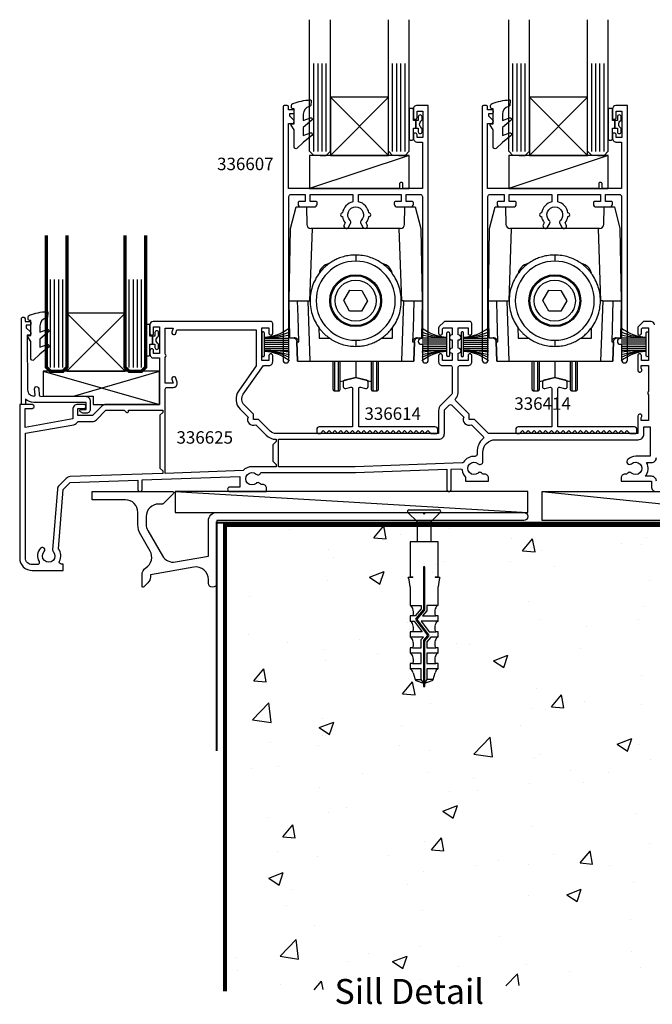
# Model space of a CAD drawing. Units: millimetres. Extents: x -91 to 257, y -333 to 119.
# Drawn here: x -47 to 105, y -119 to 119 of the extents above; entities that cross this region are included whole.
import ezdxf

# ---------------------------------------------------------------- set-up
doc = ezdxf.new("R2010")
doc.units = ezdxf.units.MM
doc.header["$LTSCALE"] = 5
doc.styles.add('Arial', font='arial.ttf')

msp = doc.modelspace()

# ---------------------------------------------------------------- hatches: boundary and pattern name
at = {"linetype": 'Continuous'}
h = msp.add_hatch(dxfattribs=at)
h.set_pattern_fill('AR-CONC', color=256, scale=5, style=0)
h.set_pattern_definition([(50, (2, -3), (35.863, -3.1376), [3.75, -41.25]), (355, (2, -3), (-6.9376, 37.6096), [3, -33]), (100.451, (4.99, -3.26), (28.9254, 34.472), [3.187, -35.057]), (46.184, (2, 7), (53.362, -8.276), [5.625, -61.875]), (96.636, (6.447, 6.31), (46.733, 48.706), [4.7805, -52.586]), (351.184, (2, 7), (46.733, 48.706), [4.5, -49.5]), (21, (7, 4.5), (29.8454, -20.131), [3.75, -41.25]), (326, (7, 4.5), (12.166, 36.2575), [3, -33]), (71.451, (9.487, 2.822), (42.011, 16.1266), [3.187, -35.057]), (37.5, (2, -3), (0.608, 16.6447), [0, -32.6, 0, -33.5, 0, -33.125]), (7.5, (2, -3), (13.1535, 19.7206), [0, -19.1, 0, -31.85, 0, -12.625]), (327.5, (-9.15, -3), (26.6911, -1.12774), [0, -12.5, 0, -39, 0, -51.75]), (317.5, (-14.15, -3), (29.1593, 5.0052), [0, -16.25, 0, -25.9, 0, -36.75])])
h.paths.add_polyline_path([(257, -3), (2, -3), (2, -115.43), (218.73, -111.18)])

# ---------------------------------------------------------------- linework, layer by layer
for p, q in [((23.4, 86.93), (23.4, 108.13)), ((24.43, 86.93), (24.43, 108.13)), ((25.4, 86.93), (25.4, 108.13)), ((26.4, 86.93), (26.4, 108.13)), ((42.4, 86.93), (42.4, 108.13)), ((43.4, 86.93), (43.4, 108.13)), ((44.37, 86.93), (44.37, 108.13)), ((45.4, 86.93), (45.4, 108.13)), ((71.4, 86.93), (71.4, 108.13)), ((72.43, 86.93), (72.43, 108.13)), ((73.4, 86.93), (73.4, 108.13)), ((74.4, 86.93), (74.4, 108.13)), ((90.4, 86.93), (90.4, 108.13)), ((91.4, 86.93), (91.4, 108.13)), ((92.37, 86.93), (92.37, 108.13)), ((93.4, 86.93), (93.4, 108.13)), ((27.4, 86), (41.4, 100)), ((27.4, 100), (41.4, 86)), ((75.4, 86), (89.4, 100)), ((75.4, 100), (89.4, 86)), ((46.4, 86), (22.4, 78)), ((94.4, 86), (70.4, 78)), ((17.8, 68.4), (19.12, 73.6)), ((19.12, 73.6), (21.62, 73.6)), ((21.62, 73.6), (21.69, 69.38)), ((45.31, 69.38), (45.38, 73.6)), ((45.38, 73.6), (47.88, 73.6)), ((47.88, 73.6), (49.2, 68.4)), ((65.8, 68.4), (67.12, 73.6)), ((67.12, 73.6), (69.62, 73.6)), ((69.62, 73.6), (69.69, 69.38)), ((93.31, 69.38), (93.38, 73.6)), ((93.38, 73.6), (95.88, 73.6)), ((95.88, 73.6), (97.2, 68.4)), ((17.5, 51), (17.8, 68.4)), ((23, 68.4), (22.39, 51)), ((23, 68.4), (22.69, 68.4)), ((44, 68.4), (23, 68.4)), ((44.61, 51), (44, 68.4)), ((44.31, 68.4), (44, 68.4)), ((49.2, 68.4), (49.5, 51)), ((65.5, 51), (65.8, 68.4)), ((71, 68.4), (70.39, 51)), ((71, 68.4), (70.69, 68.4)), ((92, 68.4), (71, 68.4)), ((92.61, 51), (92, 68.4)), ((92.31, 68.4), (92, 68.4)), ((97.2, 68.4), (97.5, 51)), ((-40.1, 34.93), (-40.1, 56.13)), ((-39.07, 34.93), (-39.07, 56.13)), ((-38.1, 34.93), (-38.1, 56.13)), ((-37.1, 34.93), (-37.1, 56.13)), ((-21.1, 34.93), (-21.1, 56.13)), ((-20.1, 34.93), (-20.1, 56.13)), ((-19.13, 34.93), (-19.13, 56.13)), ((-18.1, 34.93), (-18.1, 56.13)), ((30.61, 51.02), (32.07, 53.51)), ((32.07, 53.51), (34.96, 53.49)), ((34.96, 53.49), (36.39, 50.98)), ((78.61, 51.02), (80.07, 53.51)), ((80.07, 53.51), (82.96, 53.49)), ((82.96, 53.49), (84.39, 50.98)), ((17.5, 51), (19.49, 51)), ((17.66, 42.05), (17.5, 51)), ((19.49, 51), (21.94, 51)), ((21.94, 51), (22.45, 36.4)), ((21.94, 51), (22.39, 51)), ((22.53, 51), (22.39, 51)), ((32.04, 48.51), (30.61, 51.02)), ((36.39, 50.98), (34.93, 48.49)), ((44.61, 51), (44.47, 51)), ((45.06, 51), (44.55, 36.4)), ((45.06, 51), (44.61, 51)), ((45.06, 51), (47.51, 51)), ((47.51, 51), (49.5, 51)), ((49.5, 51), (49.34, 42.05)), ((65.5, 51), (67.49, 51)), ((65.66, 42.05), (65.5, 51)), ((67.49, 51), (69.94, 51)), ((69.94, 51), (70.45, 36.4)), ((69.94, 51), (70.39, 51)), ((70.53, 51), (70.39, 51)), ((80.04, 48.51), (78.61, 51.02)), ((84.39, 50.98), (82.93, 48.49)), ((92.61, 51), (92.47, 51)), ((93.06, 51), (92.55, 36.4)), ((93.06, 51), (92.61, 51)), ((93.06, 51), (95.51, 51)), ((95.51, 51), (97.5, 51)), ((97.5, 51), (97.34, 42.05)), ((-36.1, 34), (-22.1, 48)), ((-36.1, 48), (-22.1, 34)), ((34.93, 48.49), (32.04, 48.51)), ((82.93, 48.49), (80.04, 48.51)), ((24.61, 44.54), (24.66, 42)), ((42.34, 42), (42.39, 44.57)), ((72.61, 44.54), (72.66, 42)), ((90.34, 42), (90.39, 44.57)), ((11.5, 42), (17.5, 42)), ((11.5, 41.5), (17.5, 41.5)), ((11.5, 41), (17.5, 41)), ((11.5, 40.5), (17.5, 40.5)), ((17.66, 42.05), (18.67, 42.05)), ((19.34, 41.08), (19.5, 36.4)), ((19.5, 36.4), (19.34, 41.08)), ((19.34, 41.08), (19.78, 41.08)), ((24.66, 42), (27.2, 42)), ((39.82, 42), (42.34, 42)), ((47.22, 41.08), (47.66, 41.08)), ((47.5, 36.4), (47.66, 41.08)), ((47.66, 41.08), (47.5, 36.4)), ((48.33, 42.05), (49.34, 42.05)), ((55.5, 42), (49.5, 42)), ((55.5, 41.5), (49.5, 41.5)), ((55.5, 41), (49.5, 41)), ((55.5, 40.5), (49.5, 40.5)), ((59.5, 42), (65.5, 42)), ((59.5, 41.5), (65.5, 41.5)), ((59.5, 41), (65.5, 41)), ((59.5, 40.5), (65.5, 40.5)), ((65.66, 42.05), (66.67, 42.05)), ((67.34, 41.08), (67.5, 36.4)), ((67.5, 36.4), (67.34, 41.08)), ((67.34, 41.08), (67.78, 41.08)), ((72.66, 42), (75.2, 42)), ((87.82, 42), (90.34, 42)), ((95.22, 41.08), (95.66, 41.08)), ((95.5, 36.4), (95.66, 41.08)), ((95.66, 41.08), (95.5, 36.4)), ((96.33, 42.05), (97.34, 42.05)), ((103.5, 42), (97.5, 42)), ((103.5, 41.5), (97.5, 41.5)), ((103.5, 41), (97.5, 41)), ((103.5, 40.5), (97.5, 40.5)), ((11.5, 40), (17.5, 40)), ((11.5, 39.5), (17.5, 39.5)), ((11.5, 39), (17.5, 39)), ((55.5, 40), (49.5, 40)), ((55.5, 39.5), (49.5, 39.5)), ((55.5, 39), (49.5, 39)), ((59.5, 40), (65.5, 40)), ((59.5, 39.5), (65.5, 39.5)), ((59.5, 39), (65.5, 39)), ((103.5, 40), (97.5, 40)), ((103.5, 39.5), (97.5, 39.5)), ((103.5, 39), (97.5, 39)), ((19.5, 36.4), (22.45, 36.4)), ((22.45, 36.4), (44.55, 36.4)), ((28.5, 29.25), (28.5, 36.4)), ((29.3, 36.4), (29.3, 29.25)), ((33.5, 36.4), (33.5, 32.5)), ((37.7, 29.25), (37.7, 36.4)), ((38.5, 36.4), (38.5, 29.25)), ((44.55, 36.4), (47.5, 36.4)), ((67.5, 36.4), (70.45, 36.4)), ((70.45, 36.4), (92.55, 36.4)), ((76.5, 29.25), (76.5, 36.4)), ((77.3, 36.4), (77.3, 29.25)), ((81.5, 36.4), (81.5, 32.5)), ((85.7, 29.25), (85.7, 36.4)), ((86.5, 36.4), (86.5, 29.25)), ((92.55, 36.4), (95.5, 36.4)), ((-41.8, 34), (-13.8, 26)), ((-34.53, 28), (-13.8, 34)), ((29.8, 31.51), (33.5, 32.5)), ((33.5, 32.5), (37.2, 31.51)), ((77.8, 31.51), (81.5, 32.5)), ((81.5, 32.5), (85.2, 31.51)), ((28.5, 29.25), (29.3, 29.25)), ((37.7, 29.25), (38.5, 29.25)), ((76.5, 29.25), (77.3, 29.25)), ((85.7, 29.25), (86.5, 29.25)), ((-10, 5), (75, 0)), ((78.42, 5), (146.92, -2)), ((48.38, -2.27), (46.1, 0)), ((46.35, 0.6), (53.65, 0.6)), ((53.9, 0), (51.63, -2.27)), ((48.38, -7.12), (48.38, -2.27)), ((48.64, -2.27), (51.55, -2.27)), ((51.63, -2.27), (51.63, -7.12)), ((46.6, -7.12), (46.6, -15.54)), ((53.4, -7.12), (46.6, -7.12)), ((53.4, -15.54), (53.4, -7.12)), ((49.83, -13.25), (49.83, -23.4)), ((50.17, -23.46), (50.17, -13.25)), ((47.24, -15.69), (46.19, -15.69)), ((46.6, -15.54), (47.24, -15.54)), ((52.76, -15.54), (53.4, -15.54)), ((53.81, -15.69), (52.76, -15.69)), ((46.6, -17.91), (46.6, -22.42)), ((53.4, -21.15), (53.4, -17.91)), ((53.4, -22.42), (53.4, -21.15)), ((46.67, -22.42), (49.32, -22.42)), ((49.32, -23.24), (47.85, -24.97)), ((49.81, -23.45), (47.98, -25.61)), ((48.32, -25.72), (50.11, -23.63)), ((49.32, -22.42), (49.32, -23.24)), ((50.68, -22.42), (50.68, -23.74)), ((53.33, -22.42), (50.68, -22.42)), ((47.17, -24.97), (46.6, -24.97)), ((46.6, -24.97), (46.6, -26.25)), ((47.85, -24.97), (47.18, -24.97)), ((47.97, -25.93), (50.81, -29.61)), ((51.16, -29.51), (48.32, -25.83)), ((50.68, -23.74), (49.64, -24.97)), ((49.64, -24.97), (52.8, -24.97)), ((53.4, -24.97), (52.83, -24.97)), ((53.4, -26.25), (53.4, -24.97)), ((46.65, -26.25), (47.57, -26.25)), ((47.57, -26.25), (49.54, -28.8)), ((49.29, -26.25), (51.25, -28.8)), ((53.39, -26.25), (49.29, -26.25)), ((47.17, -28.8), (46.6, -28.8)), ((46.6, -28.8), (46.6, -30.07)), ((49.83, -30.07), (46.65, -30.07)), ((49.54, -28.8), (47.18, -28.8)), ((49.32, -30.67), (49.83, -30.07)), ((49.32, -32.62), (49.32, -30.67)), ((50.8, -29.71), (49.89, -30.79)), ((50.19, -30.96), (51.15, -29.83)), ((51.62, -30.07), (50.68, -31.17)), ((51.25, -28.8), (52.83, -28.8)), ((53.36, -30.07), (51.62, -30.07)), ((53.4, -28.8), (52.83, -28.8)), ((53.4, -30.07), (53.4, -28.8)), ((47.17, -32.62), (46.6, -32.62)), ((46.6, -32.62), (46.6, -33.9)), ((47.18, -32.62), (49.32, -32.62)), ((49.83, -30.95), (49.83, -41.11)), ((50.17, -41.11), (50.17, -31.01)), ((50.68, -31.17), (50.68, -32.62)), ((50.68, -32.62), (52.8, -32.62)), ((53.4, -32.62), (52.83, -32.62)), ((53.4, -33.9), (53.4, -32.62)), ((49.32, -33.9), (46.65, -33.9)), ((49.32, -36.45), (49.32, -33.9)), ((50.68, -33.9), (50.68, -36.45)), ((53.31, -33.9), (50.68, -33.9)), ((47.17, -36.45), (46.6, -36.45)), ((46.6, -36.45), (46.6, -37.72)), ((49.32, -37.72), (46.69, -37.72)), ((47.18, -36.45), (49.32, -36.45)), ((49.32, -40.28), (49.32, -37.72)), ((50.68, -36.45), (52.8, -36.45)), ((50.68, -37.72), (50.68, -40.28)), ((53.29, -37.72), (50.68, -37.72)), ((53.4, -36.45), (52.83, -36.45)), ((53.4, -37.72), (53.4, -36.45)), ((47.34, -38.67), (47.82, -40.28)), ((48, -40.28), (49.32, -40.28)), ((49.83, -41.11), (49.32, -40.28)), ((50.68, -40.28), (50.17, -41.12)), ((52, -40.28), (50.68, -40.28)), ((52.18, -40.28), (52.66, -38.67)), ((48.04, -40.5), (49.83, -41.12)), ((49.83, -41.11), (49.83, -41.11)), ((49.83, -41.12), (49.83, -41.97)), ((49.83, -41.97), (50.17, -41.97)), ((50.17, -41.12), (51.96, -40.5)), ((50.17, -41.12), (50.17, -41.11)), ((50.17, -41.97), (50.17, -41.12))]:
    msp.add_line(p, q)
at = {"lineweight": -3}
for p, q in [((48, 94.45), (48, 92.55)), ((48, 92.55), (48, 94.45)), ((96, 94.45), (96, 92.55)), ((96, 92.55), (96, 94.45)), ((-15.5, 42.45), (-15.5, 40.55)), ((-15.5, 40.55), (-15.5, 42.45))]:
    msp.add_line(p, q, dxfattribs=at)
for points in [[(24.9, 86), (23.4, 86), (22.4, 87), (22.4, 116.72), (22.4, 118.71)], [(24.9, 86), (26.4, 86), (27.4, 87), (27.4, 116.72), (27.4, 118.71)], [(43.9, 86), (42.4, 86), (41.4, 87), (41.4, 116.72), (41.4, 118.71)], [(43.9, 86), (45.4, 86), (46.4, 87), (46.4, 116.72), (46.4, 118.71)], [(72.9, 86), (71.4, 86), (70.4, 87), (70.4, 116.72), (70.4, 118.71)], [(72.9, 86), (74.4, 86), (75.4, 87), (75.4, 116.72), (75.4, 118.71)], [(91.9, 86), (90.4, 86), (89.4, 87), (89.4, 116.72), (89.4, 118.71)], [(91.9, 86), (93.4, 86), (94.4, 87), (94.4, 116.72), (94.4, 118.71)]]:
    msp.add_lwpolyline(points)
for points in [[(27.4, 86), (41.4, 86), (41.4, 100), (27.4, 100)], [(75.4, 86), (89.4, 86), (89.4, 100), (75.4, 100)], [(22.4, 78), (46.4, 78), (46.4, 86), (22.4, 86)], [(70.4, 78), (94.4, 78), (94.4, 86), (70.4, 86)], [(-36.1, 34), (-22.1, 34), (-22.1, 48), (-36.1, 48)], [(-29.8, 26), (-13.8, 26), (-13.8, 34), (-41.8, 34), (-41.8, 28), (-29.8, 28)], [(-10, 0), (75, 0), (75, 5), (-10, 5)], [(78.42, 5), (146.92, 5), (146.92, -2), (78.42, -2)]]:
    msp.add_lwpolyline(points, close=True)
for points in [[(19.6, 74.6), (19.6, 74.25, 0.414221), (20.25, 73.6), (23.55, 73.6, 0.414214), (24.2, 74.25), (24.2, 74.6, 0.414214), (23.9, 74.9), (22.5, 74.9), (22.5, 76.6), (32.8, 76.6), (32.8, 74.82, 0.311946), (30.33, 72.15, 1.072968), (30.33, 71.25, 0.131261), (30.98, 69.73), (30.73, 69.3, 1), (31.77, 68.7), (32.27, 69.56, 0.340585), (32.16, 70.35, -2.42812), (34.84, 70.35, 0.340585), (34.73, 69.56), (35.23, 68.7, 1), (36.27, 69.3), (36.02, 69.73, 0.131261), (36.67, 71.25, 1.072968), (36.67, 72.15, 0.311946), (34.2, 74.82), (34.2, 76.6), (44.5, 76.6), (44.5, 74.9), (43.1, 74.9, 0.414214), (42.8, 74.6), (42.8, 74.25, 0.414214), (43.45, 73.6), (46.75, 73.6, 0.414221), (47.4, 74.25), (47.4, 74.6, 0.414214), (47.1, 74.9), (45.7, 74.9), (45.7, 76.6), (49.1, 76.6, -0.414214), (49.6, 76.1), (49.6, 41.9), (49.3, 41.9, 1), (49.3, 40.5), (49.6, 40.5), (49.6, 36.7, 1), (51, 36.7), (51, 98), (48.2, 98, 0.414214), (47.4, 97.2), (47.4, 95.15, 1), (48.3, 95.15), (48.3, 96.7), (49.7, 96.7), (49.7, 90.3), (48.3, 90.3), (48.3, 90.95, 1), (47.4, 90.95), (47.4, 90.2, 0.414214), (48.4, 89.2), (49.6, 89.2), (49.6, 78), (44.9, 78), (44.9, 79.2, 0.414214), (44.6, 79.5), (44.4, 79.5, 0.414214), (44.1, 79.2), (44.1, 78), (17.3, 78), (17.3, 93.7), (18.25, 93.7, 0.668179), (18.57, 94.47), (17.6, 95.44), (17.6, 96.1), (18.4, 96.1, 0.414214), (18.7, 96.4), (18.7, 96.7, 0.414214), (18.4, 97), (17.3, 97), (17.3, 97.7, 0.414214), (17, 98), (16.3, 98, 0.414214), (16, 97.7), (16, 36.7, 1), (17.4, 36.7), (17.4, 76.1, -0.414214), (17.9, 76.6), (21.3, 76.6), (21.3, 74.9), (19.9, 74.9, 0.414214)], [(18.13, 93.65), (18.68, 93.65), (18.68, 97.2), (18.53, 97.2, -0.414214), (18.03, 97.7), (18.03, 98.07, -0.322282), (18.37, 98.54, -0.059419), (22.55, 99.41, -0.466017), (22.77, 99.19), (22.67, 98.06, -0.310508), (22.52, 97.89), (22.33, 97.83, 0.334595), (20.88, 95.91), (20.88, 94.45), (22.61, 95.08, -0.8391), (22.95, 94.48), (20.88, 92.74), (20.88, 90.81), (22.61, 91.44, -0.8391), (22.95, 90.84), (20.88, 89.11), (19.35, 87.71, -0.652662), (18.68, 88), (18.68, 92.2), (17.93, 93.26, -0.609409)], [(67.6, 74.6), (67.6, 74.25, 0.414221), (68.25, 73.6), (71.55, 73.6, 0.414214), (72.2, 74.25), (72.2, 74.6, 0.414214), (71.9, 74.9), (70.5, 74.9), (70.5, 76.6), (80.8, 76.6), (80.8, 74.82, 0.311946), (78.33, 72.15, 1.072968), (78.33, 71.25, 0.131261), (78.98, 69.73), (78.73, 69.3, 1), (79.77, 68.7), (80.27, 69.56, 0.340585), (80.16, 70.35, -2.42812), (82.84, 70.35, 0.340585), (82.73, 69.56), (83.23, 68.7, 1), (84.27, 69.3), (84.02, 69.73, 0.131261), (84.67, 71.25, 1.072968), (84.67, 72.15, 0.311946), (82.2, 74.82), (82.2, 76.6), (92.5, 76.6), (92.5, 74.9), (91.1, 74.9, 0.414214), (90.8, 74.6), (90.8, 74.25, 0.414214), (91.45, 73.6), (94.75, 73.6, 0.414221), (95.4, 74.25), (95.4, 74.6, 0.414214), (95.1, 74.9), (93.7, 74.9), (93.7, 76.6), (97.1, 76.6, -0.414214), (97.6, 76.1), (97.6, 41.9), (97.3, 41.9, 1), (97.3, 40.5), (97.6, 40.5), (97.6, 36.7, 1), (99, 36.7), (99, 98), (96.2, 98, 0.414214), (95.4, 97.2), (95.4, 95.15, 1), (96.3, 95.15), (96.3, 96.7), (97.7, 96.7), (97.7, 90.3), (96.3, 90.3), (96.3, 90.95, 1), (95.4, 90.95), (95.4, 90.2, 0.414214), (96.4, 89.2), (97.6, 89.2), (97.6, 78), (92.9, 78), (92.9, 79.2, 0.414214), (92.6, 79.5), (92.4, 79.5, 0.414214), (92.1, 79.2), (92.1, 78), (65.3, 78), (65.3, 93.7), (66.25, 93.7, 0.668179), (66.57, 94.47), (65.6, 95.44), (65.6, 96.1), (66.4, 96.1, 0.414214), (66.7, 96.4), (66.7, 96.7, 0.414214), (66.4, 97), (65.3, 97), (65.3, 97.7, 0.414214), (65, 98), (64.3, 98, 0.414214), (64, 97.7), (64, 36.7, 1), (65.4, 36.7), (65.4, 76.1, -0.414214), (65.9, 76.6), (69.3, 76.6), (69.3, 74.9), (67.9, 74.9, 0.414214)], [(66.13, 93.65), (66.68, 93.65), (66.68, 97.2), (66.53, 97.2, -0.414214), (66.03, 97.7), (66.03, 98.07, -0.322282), (66.37, 98.54, -0.059419), (70.55, 99.41, -0.466017), (70.77, 99.19), (70.67, 98.06, -0.310508), (70.52, 97.89), (70.33, 97.83, 0.334595), (68.88, 95.91), (68.88, 94.45), (70.61, 95.08, -0.8391), (70.95, 94.48), (68.88, 92.74), (68.88, 90.81), (70.61, 91.44, -0.8391), (70.95, 90.84), (68.88, 89.11), (67.35, 87.71, -0.652662), (66.68, 88), (66.68, 92.2), (65.93, 93.26, -0.609409)], [(-45.37, 42.65), (-44.82, 42.65), (-44.82, 46.2), (-44.97, 46.2, -0.414214), (-45.47, 46.7), (-45.47, 47.07, -0.322282), (-45.13, 47.54, -0.059419), (-40.95, 48.41, -0.466017), (-40.73, 48.19), (-40.83, 47.06, -0.310508), (-40.98, 46.89), (-41.17, 46.83, 0.334595), (-42.62, 44.91), (-42.62, 43.45), (-40.89, 44.08, -0.8391), (-40.55, 43.48), (-42.62, 41.74), (-42.62, 39.81), (-40.89, 40.44, -0.8391), (-40.55, 39.84), (-42.62, 38.11), (-44.15, 36.71, -0.652662), (-44.82, 37), (-44.82, 41.2), (-45.57, 42.26, -0.609409)], [(-10.52, 31.1), (-12.4, 31.1), (-12.4, 37.35, 0.5), (-12.4, 38.15), (-12.4, 44.4), (-10.52, 44.4), (-10.78, 43.43, 1), (-9.82, 43.17), (-9.59, 44), (9.5, 44), (9.5, 35.3), (5.26, 29.24, 0.36397), (5.64, 24.88), (7.55, 22.97, 0.688247), (9.4, 21.12), (11.92, 18.6, 0.19674), (14.3, 17.6), (14.3, 17.1), (13.5, 16.3), (13.5, 12.3), (14.3, 11.5), (14.3, 11), (8.5, 11, 0.210718), (6.36, 10.06), (-12.4, 9.4), (-12.4, 29.7, -0.414231), (-12, 30.1), (-10.52, 30.1, 0.493145), (-9.56, 31.36), (-9.82, 32.33, 1), (-10.78, 32.07)], [(11.5, 40.5), (11.5, 43.2, 0.414214), (11.2, 43.5, 0.414214), (10.9, 43.2), (10.9, 40.5), (10.9, 37.8, 0.414214), (11.2, 37.5, 0.414214), (11.5, 37.8)], [(55.5, 40.5), (55.5, 43.2, -0.414214), (55.8, 43.5, -0.414214), (56.1, 43.2), (56.1, 40.5), (56.1, 37.8, -0.414214), (55.8, 37.5, -0.414214), (55.5, 37.8)], [(59.5, 40.5), (59.5, 43.2, 0.414214), (59.2, 43.5, 0.414214), (58.9, 43.2), (58.9, 40.5), (58.9, 37.8, 0.414214), (59.2, 37.5, 0.414214), (59.5, 37.8)], [(103.5, 40.5), (103.5, 43.2, -0.414214), (103.8, 43.5, -0.414214), (104.1, 43.2), (104.1, 40.5), (104.1, 37.8, -0.414214), (103.8, 37.5, -0.414214), (103.5, 37.8)], [(29.9, 19.7), (30.6, 19), (31.3, 19.7), (32, 19), (32.7, 19.7), (33.4, 19), (34.1, 19.7), (34.8, 19), (35.5, 19.7), (36.2, 19), (36.9, 19.7), (37.6, 19), (38.3, 19.7), (39, 19), (39.7, 19.7), (40.4, 19), (41.1, 19.7), (41.8, 19), (42.5, 19.7), (43.2, 19), (43.9, 19.7), (44.6, 19), (45.3, 19.7), (46, 19), (46.7, 19.7), (47.4, 19), (48.1, 19.7), (48.8, 19), (49.5, 19.7), (50.2, 19), (50.9, 19.7), (51.6, 19), (52.9, 19, 0.414214), (53.3, 19.4), (53.3, 20, 0.414214), (52.7, 20.6), (34.25, 20.6), (34.25, 29.85, -0.490436), (34.63, 30.14), (35.87, 29.82, 0.490436), (36.5, 30.3), (36.5, 31.34, 0.341889), (36.13, 31.82), (33.75, 32.44, 0.127216), (33.25, 32.44), (30.87, 31.82, 0.341889), (30.5, 31.34), (30.5, 30.3, 0.490436), (31.13, 29.82), (32.37, 30.14, -0.490436), (32.75, 29.85), (32.75, 20.6), (24.7, 20.6, 0.414214), (24.1, 20), (24.1, 19.4, 0.414214), (24.5, 19), (25, 19), (25.7, 19.7), (26.4, 19), (27.1, 19.7), (27.8, 19), (28.5, 19.7), (29.2, 19)], [(77.9, 19.7), (78.6, 19), (79.3, 19.7), (80, 19), (80.7, 19.7), (81.4, 19), (82.1, 19.7), (82.8, 19), (83.5, 19.7), (84.2, 19), (84.9, 19.7), (85.6, 19), (86.3, 19.7), (87, 19), (87.7, 19.7), (88.4, 19), (89.1, 19.7), (89.8, 19), (90.5, 19.7), (91.2, 19), (91.9, 19.7), (92.6, 19), (93.3, 19.7), (94, 19), (94.7, 19.7), (95.4, 19), (96.1, 19.7), (96.8, 19), (97.5, 19.7), (98.2, 19), (98.9, 19.7), (99.6, 19), (100.9, 19, 0.414214), (101.3, 19.4), (101.3, 20, 0.414214), (100.7, 20.6), (82.25, 20.6), (82.25, 29.85, -0.490436), (82.63, 30.14), (83.87, 29.82, 0.490436), (84.5, 30.3), (84.5, 31.34, 0.341889), (84.13, 31.82), (81.75, 32.44, 0.127216), (81.25, 32.44), (78.87, 31.82, 0.341889), (78.5, 31.34), (78.5, 30.3, 0.490436), (79.13, 29.82), (80.37, 30.14, -0.490436), (80.75, 29.85), (80.75, 20.6), (72.7, 20.6, 0.414214), (72.1, 20), (72.1, 19.4, 0.414214), (72.5, 19), (73, 19), (73.7, 19.7), (74.4, 19), (75.1, 19.7), (75.8, 19), (76.5, 19.7), (77.2, 19)], [(-13, 9.38), (-35.35, 8.6, 0.189856), (-36.29, 8.19), (-37.99, 6.49, 0.178121), (-38.4, 5.61), (-39.57, -9.01, 0.212555), (-39.41, -9.47, -2.321888), (-41.59, -9.47, 1), (-42.46, -8.64, 0.331679), (-42.84, -11.85, -0.57735), (-43.27, -12.6), (-44.5, -12.6, -0.414223), (-46.1, -11), (-46.1, 19.07), (-34.46, 21.12, 0.242956), (-33.44, 21.9), (-29.98, 21.9, 0.198912), (-28.99, 22.31), (-26.7, 24.6), (-22.3, 24.6), (-21.81, 24.11, 0.668179), (-21.3, 24.32), (-21.3, 24.6), (-13, 24.6), (-13, 24.1), (-13.7, 23.4), (-13.7, 10.68), (-13, 9.98)], [(54.9, 19), (54.9, 24.51, -0.198912), (55.05, 24.87), (56, 25.82, -0.414214), (56.7, 25.82), (59.55, 22.97, 0.688247), (61.4, 21.12), (64.27, 18.25, -0.433734), (64.26, 17.81, 0.216172), (62.76, 14.5), (62.76, 13.99, -0.436485), (62.22, 13.49, 0.2835), (59.51, 12.09, -0.253921), (59.19, 11.9), (33.4, 11), (14.9, 11), (14.9, 17.6), (53.5, 17.6, 0.414214)], [(-30, 5), (-10.6, 5, -0.668179), (-10.42, 4.57), (-12.92, 2.07, -0.198912), (-13.1, 2), (-14, 2, 0.414214), (-17, -1), (-17, -2.91, 0.131652), (-16.6, -4.41), (-13.08, -10.5, 0.315299), (-9.96, -11.95), (-2, -10.55), (-2, -2, -0.414214), (0, 0), (49.52, 0, -0.198912), (49.66, -0.06), (50, -0.4), (50.34, -0.06, -0.198912), (50.48, 0), (74, 0, -1), (74, -2), (0, -2), (0, -17.05, -1), (-2, -17.05), (-2, -16.16, 0.466308), (-5.52, -13.2), (-16, -15.05), (-16, -15.58, -0.198912), (-16.59, -16.99), (-17.57, -17.98, -0.668179), (-18, -17.8), (-18, -15.05, -0.257264), (-17.07, -13.36, 0.40255), (-16.07, -9.32), (-18.33, -5.41, -0.131652), (-19, -2.91), (-19, 0, 0.414214), (-22, 3), (-30, 3)]]:
    msp.add_lwpolyline(points, format="xyb", close=True)
for points in [[(49.39, 94.39, 0.255691), (49.5, 94.6), (49.5, 95.3, 1), (48.6, 95.3), (48.6, 94.45), (48, 94.45), (47.4, 94.45), (47.4, 97.05, 0.414214), (47.15, 97.3), (46.65, 97.3, 0.414214), (46.4, 97.05), (46.4, 93.5), (46.4, 89.95, 0.414214), (46.65, 89.7), (47.15, 89.7, 0.414214), (47.4, 89.95), (47.4, 92.55), (48, 92.55), (48.6, 92.55), (48.6, 91.7, 1), (49.5, 91.7), (49.5, 92.4, 0.255691), (49.39, 92.61, -0.547153)], [(97.39, 94.39, 0.255691), (97.5, 94.6), (97.5, 95.3, 1), (96.6, 95.3), (96.6, 94.45), (96, 94.45), (95.4, 94.45), (95.4, 97.05, 0.414214), (95.15, 97.3), (94.65, 97.3, 0.414214), (94.4, 97.05), (94.4, 93.5), (94.4, 89.95, 0.414214), (94.65, 89.7), (95.15, 89.7, 0.414214), (95.4, 89.95), (95.4, 92.55), (96, 92.55), (96.6, 92.55), (96.6, 91.7, 1), (97.5, 91.7), (97.5, 92.4, 0.255691), (97.39, 92.61, -0.547153)], [(-32.85, 24.24, -0.767327), (-32.7, 24.8), (-31.5, 24.8), (-31.5, 26.5), (-44.1, 26.5, -0.183974), (-46.1, 27.26), (-46.1, 26.3, -0.414214), (-46.4, 26), (-46.8, 26, -0.414214), (-47.1, 26.3), (-47.1, 46.7, -0.414214), (-46.8, 47), (-46.5, 47, -0.414214), (-46.2, 46.7), (-46.2, 46), (-45.1, 46, -0.414214), (-44.8, 45.7), (-44.8, 45.4, -0.414214), (-45.1, 45.1), (-45.9, 45.1), (-45.9, 44.44), (-44.93, 43.47, -0.668179), (-45.25, 42.7), (-45.7, 42.7), (-45.6, 29.51, 0.416147), (-44.09, 28.01, 0.438044), (-43.79, 28.34), (-43.92, 29.76, -1), (-42.92, 29.84), (-42.78, 28.27, 0.386533), (-42.49, 28), (-31.49, 27.91, -0.411827), (-30.5, 26.91), (-30.5, 24.8, -0.414214), (-31.4, 23.9), (-32.26, 23.9)], [(-14.11, 42.39, 0.255691), (-14, 42.6), (-14, 43.3, 1), (-14.9, 43.3), (-14.9, 42.45), (-15.5, 42.45), (-16.1, 42.45), (-16.1, 45.05, 0.414214), (-16.35, 45.3), (-16.85, 45.3, 0.414214), (-17.1, 45.05), (-17.1, 41.5), (-17.1, 37.95, 0.414214), (-16.85, 37.7), (-16.35, 37.7, 0.414214), (-16.1, 37.95), (-16.1, 40.55), (-15.5, 40.55), (-14.9, 40.55), (-14.9, 39.7, 1), (-14, 39.7), (-14, 40.4, 0.255691), (-14.11, 40.61, -0.547153)]]:
    msp.add_lwpolyline(points, format="xyb", close=True, dxfattribs=at)
for points, const_width in [([(-38.6, 34), (-40.1, 34), (-41.1, 35), (-41.1, 64.72), (-41.1, 66.71)], 0.8), ([(-38.6, 34), (-37.1, 34), (-36.1, 35), (-36.1, 64.72), (-36.1, 66.71)], 0.8), ([(-19.6, 34), (-21.1, 34), (-22.1, 35), (-22.1, 64.72), (-22.1, 66.71)], 0.8), ([(-19.6, 34), (-18.1, 34), (-17.1, 35), (-17.1, 64.72), (-17.1, 66.71)], 0.8), ([(2, -115.43), (2, -3), (257, -3)], 1)]:
    msp.add_lwpolyline(points, dxfattribs=dict(const_width=const_width))
at = {"flags": 128}
for points in [[(19.78, 41.08), (19.61, 47.1), (19.49, 51)], [(47.51, 51), (47.32, 44.32), (47.22, 41.08)], [(67.78, 41.08), (67.61, 47.1), (67.49, 51)], [(95.51, 51), (95.32, 44.32), (95.22, 41.08)]]:
    msp.add_lwpolyline(points, dxfattribs=at)
for points in [[(105.5, 45.2, 0.414214), (104.7, 46), (103.11, 46, 0.198912), (102.75, 45.85), (101.65, 44.75, 0.198912), (101.5, 44.39), (101.5, 43.15, 1), (102.4, 43.15), (102.4, 44.23), (102.67, 44.5), (104.1, 44.5), (104.1, 36.6), (102.4, 36.6), (102.4, 37.75, 1), (101.5, 37.75), (101.5, 34.3, 1.618034), (102.3, 34.7), (102.3, 35.4), (104.1, 35.4), (104.1, 29.15, 0.5), (104.1, 28.35), (104.1, 22.1), (102.3, 22.1), (102.3, 22.8, 1.618034), (101.5, 23.2), (101.5, 19), (65.5, 19), (62.11, 22.39), (60.83, 22.39), (60.83, 23.67), (57.62, 26.88, -0.417948), (57.63, 27.45, 0.202224), (58.2, 28.81), (58.2, 34.9, -0.414214), (58.7, 35.4), (60.6, 35.4, 0.414214), (61.5, 36.3), (61.5, 37.75, 1), (60.6, 37.75), (60.6, 36.6), (58.2, 36.6), (58.2, 38.35), (58.3, 38.35, 1), (58.3, 39.55), (58.2, 39.55), (58.2, 41.55), (58.3, 41.55, 1), (58.3, 42.75), (58.2, 42.75), (58.2, 44.5), (60.6, 44.5), (60.6, 43.15, 1), (61.5, 43.15), (61.5, 45.5, 0.414214), (61, 46), (55.11, 46, 0.198912), (54.75, 45.85), (53.65, 44.75, 0.198912), (53.5, 44.39), (53.5, 43.15, 1), (54.4, 43.15), (54.4, 44.23), (54.67, 44.5), (56.8, 44.5), (56.8, 42.75), (56.7, 42.75, 1), (56.7, 41.55), (56.8, 41.55), (56.8, 39.55), (56.7, 39.55, 1), (56.7, 38.35), (56.8, 38.35), (56.8, 36.6), (54.4, 36.6), (54.4, 37.75, 1), (53.5, 37.75), (53.5, 36.3, 0.414214), (54.4, 35.4), (56.3, 35.4, -0.414214), (56.8, 34.9), (56.8, 28.81, -0.198912), (56.65, 28.45), (54.06, 25.86, 0.198912), (53.5, 24.51), (53.5, 19), (14.33, 19, -0.198912), (12.91, 19.59), (10.11, 22.39), (8.83, 22.39), (8.83, 23.67), (6.63, 25.87, -0.36397), (6.4, 28.44), (11.28, 35.4), (12.6, 35.4, 0.414214), (13.5, 36.3), (13.5, 37.75, 1), (12.6, 37.75), (12.6, 36.6), (10.9, 36.6), (10.9, 44.5), (12.6, 44.5), (12.6, 43.15, 1), (13.5, 43.15), (13.5, 45.5, 0.414214), (13, 46), (-15.3, 46, 0.414214), (-16.1, 45.2), (-16.1, 43.15, 1), (-15.2, 43.15), (-15.2, 44.7), (-13.8, 44.7), (-13.8, 38.3), (-15.2, 38.3), (-15.2, 38.95, 1), (-16.1, 38.95), (-16.1, 38.1, 0.414214), (-15.2, 37.2), (-13.8, 37.2), (-13.8, 26), (-26.7, 26, 0.198912), (-27.69, 25.59), (-29.98, 23.3), (-33.5, 23.3), (-33.5, 25), (-32, 25, 0.198912), (-31.79, 25.09), (-31.59, 25.29, 0.414214), (-31.59, 25.71), (-31.79, 25.91, 0.198912), (-32, 26), (-33.5, 26, 0.414214), (-34.7, 24.8), (-34.7, 22.5), (-46.2, 20.47), (-46.2, 25), (-44.5, 25, 0.198912), (-44.29, 25.09), (-44.09, 25.29, 0.414214), (-44.09, 25.71), (-44.29, 25.91, 0.198912), (-44.5, 26), (-47.5, 26), (-47.5, -11, 0.414214), (-44.5, -14), (-37, -14), (-37, -12.5), (-37.45, -12.5, -0.55533), (-37.9, -11.78, 0.277689), (-38.15, -8.8), (-37, 5.5), (-35.3, 7.2), (-19, 7.77), (-19, 5.5, 1), (-18, 5.5), (-18, 7.8), (5.6, 8.63), (5.6, 6.1), (3.15, 6.1, 1), (3.15, 5), (12, 5), (12, 5.8, 0.414214), (11.1, 6.7), (10.61, 6.7, 0.523929), (9.49, 6.98, -2.217178), (9.49, 9.22, 0.572433), (10.64, 9.6), (33.43, 9.6), (55.5, 10.37), (55.5, 5.5, 1), (56.5, 5.5), (56.5, 10.41), (58.73, 10.48, -0.378863), (59.14, 10.15, 0.164637), (60, 8.5), (60, 7.5), (65.5, 7.5), (65.5, 8.3, 0.414214), (64.6, 9.2), (64.11, 9.2, 0.523929), (62.99, 9.48, -2.217178), (62.99, 11.72, 0.645982), (64.16, 12.25), (64.16, 14.5, -0.414214), (67.16, 17.5), (101.6, 17.5, 0.414214), (103, 18.9), (103, 20.6), (104.5, 20.6), (104.5, 13.5), (101, 13.5, 0.182878), (99.08, 12.77, 1), (100.01, 11.72, -2.217178), (100.01, 9.48, 0.523929), (98.89, 9.2), (98.4, 9.2, 0.414214), (97.5, 8.3), (97.5, 7.5), (104.8, 7.5), (104.8, 6.2, 0.414214), (106, 5)], [(106, 7.5, 0.414214), (104.8, 8.7), (103.32, 8.7, 0.301511), (103.65, 12), (104.8, 12, 0.414214), (106, 13.2)]]:
    msp.add_lwpolyline(points, format="xyb")
at = {"lineweight": -3, "const_width": 0.5}
msp.add_lwpolyline([(156.26, -2.5), (0, -2.5), (0, -57.5)], dxfattribs=at)
for centre, radius in [((33.5, 51), 6.25), ((33.5, 51), 6), ((81.5, 51), 6.25), ((81.5, 51), 6), ((33.5, 51), 4.96), ((81.5, 51), 4.96)]:
    msp.add_circle(centre, radius)
for centre, radius, start, end in [((22.69, 69.4), 1, 181, 270), ((44.31, 69.4), 1, 270, 359), ((70.69, 69.4), 1, 181, 270), ((92.31, 69.4), 1, 270, 359), ((33.5, 51), 9.53, 90, 270), ((27.61, 57), 3, 101.0593, 169.1669), ((33.5, 51), 9.53, 270, 90), ((39.39, 57), 3, 12.4791, 79.1621), ((81.5, 51), 9.53, 90, 270), ((75.61, 57), 3, 101.0593, 169.1669), ((81.5, 51), 9.53, 270, 90), ((87.39, 57), 3, 12.4791, 79.1621), ((11.24, 52.11), 9.87, 271.5235, 309.4764), ((11.64, 56.93), 14.68, 269.4731, 293.589), ((10.2, 75.75), 33.78, 272.2077, 282.5017), ((55.76, 52.11), 9.87, 230.5236, 268.4765), ((55.36, 56.93), 14.68, 246.411, 270.5269), ((56.8, 75.75), 33.78, 257.4983, 267.7923), ((59.24, 52.11), 9.87, 271.5235, 309.4764), ((59.64, 56.93), 14.68, 269.4731, 293.589), ((58.2, 75.75), 33.78, 272.2077, 282.5017), ((103.76, 52.11), 9.87, 230.5236, 268.4765), ((103.36, 56.93), 14.68, 246.411, 270.5269), ((104.8, 75.75), 33.78, 257.4983, 267.7923), ((11.17, -7.85), 46.85, 82.2069, 89.5986), ((11.22, 28.87), 9.88, 50.4364, 88.3652), ((11.65, 16.87), 21.88, 74.4636, 90.3948), ((11.56, 25.6), 13.14, 63.0552, 90.2409), ((55.83, -7.85), 46.85, 90.4014, 97.7931), ((55.78, 28.87), 9.88, 91.6348, 129.5636), ((55.35, 16.87), 21.88, 89.6052, 105.5364), ((55.44, 25.6), 13.14, 89.7591, 116.9448), ((59.17, -7.85), 46.85, 82.2069, 89.5986), ((59.22, 28.87), 9.88, 50.4364, 88.3652), ((59.65, 16.87), 21.88, 74.4636, 90.3948), ((59.56, 25.6), 13.14, 63.0552, 90.2409), ((103.83, -7.85), 46.85, 90.4014, 97.7931), ((103.78, 28.87), 9.88, 91.6348, 129.5636), ((103.35, 16.87), 21.88, 89.6052, 105.5364), ((103.44, 25.6), 13.14, 89.7591, 116.9448), ((46.35, 0.25), 0.35, 90, 225), ((53.65, 0.25), 0.35, 315, 90), ((50, -13.25), 0.17, 90, 180), ((50, -13.25), 0.17, 0, 90), ((39.65, -18.05), 6.95, 1.128, 19.8627), ((47.24, -15.62), 0.0724, 0, 90), ((47.24, -15.62), 0.0724, 270, 0), ((52.76, -15.62), 0.0724, 90, 180), ((52.76, -15.62), 0.0724, 180, 270), ((60.35, -18.05), 6.95, 160.1373, 178.872), ((46.6, -22.83), 0.411, 47.0164, 90), ((45.94, -23.54), 1.38, 23.9625, 47.0164), ((44.87, -24.02), 2.56, 10.4311, 23.9625), ((43.16, -24.33), 4.29, 0, 10.4311), ((49.75, -23.4), 0.085, 319.6093, 0), ((49.92, -23.46), 0.255, 319.6093, 360), ((56.84, -24.33), 4.29, 169.5689, 180), ((55.13, -24.02), 2.56, 156.0375, 169.5689), ((54.06, -23.54), 1.38, 132.9836, 156.0375), ((53.4, -22.83), 0.411, 90, 132.9836), ((46.46, -24.28), 0.987, 315.2575, 356.6551), ((48.17, -25.77), 0.255, 139.6093, 217.669), ((48.39, -25.78), 0.085, 139.6093, 217.669), ((53.54, -24.28), 0.987, 183.3449, 224.7425), ((46.6, -26.66), 0.411, 47.0164, 90), ((45.94, -27.37), 1.38, 23.9625, 47.0164), ((46.46, -28.1), 0.987, 315.2575, 356.6551), ((44.87, -27.84), 2.56, 10.4311, 23.9625), ((43.16, -28.16), 4.29, 0, 10.4311), ((56.84, -28.16), 4.29, 169.5689, 180), ((53.54, -28.1), 0.987, 183.3449, 224.7425), ((55.13, -27.84), 2.56, 156.0375, 169.5689), ((54.06, -27.37), 1.38, 132.9836, 156.0375), ((53.4, -26.66), 0.411, 90, 132.9836), ((46.6, -30.48), 0.411, 47.0164, 90), ((45.94, -31.19), 1.38, 23.9625, 47.0164), ((44.87, -31.67), 2.56, 10.4311, 23.9625), ((50.09, -30.95), 0.255, 139.6093, 180), ((50.74, -29.66), 0.085, 319.6093, 37.669), ((50.96, -29.66), 0.255, 319.6093, 37.669), ((55.13, -31.67), 2.56, 156.0375, 169.5689), ((54.06, -31.19), 1.38, 132.9836, 156.0375), ((53.4, -30.48), 0.411, 90, 132.9836), ((46.46, -31.93), 0.987, 315.2575, 356.6551), ((43.16, -31.98), 4.29, 0, 10.4311), ((50.26, -31.01), 0.085, 139.6093, 180), ((56.84, -31.98), 4.29, 169.5689, 180), ((53.54, -31.93), 0.987, 183.3449, 224.7425), ((46.6, -34.31), 0.411, 47.0164, 90), ((45.94, -35.02), 1.38, 23.9625, 47.0164), ((44.87, -35.49), 2.56, 10.4311, 23.9625), ((43.16, -35.81), 4.29, 0, 10.4311), ((56.84, -35.81), 4.29, 169.5689, 180), ((55.13, -35.49), 2.56, 156.0375, 169.5689), ((54.06, -35.02), 1.38, 132.9836, 156.0375), ((53.4, -34.31), 0.411, 90, 132.9836), ((46.6, -38.13), 0.411, 47.0164, 90), ((45.94, -38.84), 1.38, 23.9625, 47.0164), ((46.46, -35.75), 0.987, 315.2575, 356.6551), ((53.54, -35.75), 0.987, 183.3449, 224.7425), ((54.06, -38.84), 1.38, 132.9836, 156.0375), ((53.4, -38.13), 0.411, 90, 132.9836), ((44.87, -39.32), 2.56, 14.785, 23.9625), ((48.15, -40.18), 0.34, 196.8794, 250.821), ((51.85, -40.18), 0.34, 289.179, 343.1206), ((55.13, -39.32), 2.56, 156.0375, 165.215)]:
    msp.add_arc(centre, radius, start, end)
for points, knots in [([(33.5, 62), (32.99, 61.98), (32, 61.94), (30.59, 61.64), (29.35, 61.21), (28.25, 60.69), (27.24, 60.07), (26.27, 59.32), (25.24, 58.32), (24.21, 56.99), (23.31, 55.29), (22.72, 53.46), (22.46, 51.53), (22.53, 49.59), (22.95, 47.71), (23.67, 45.96), (24.48, 44.65), (25.23, 43.73), (25.84, 43.09), (26.58, 42.43), (27.53, 41.73), (28.76, 41.04), (30.21, 40.46), (31.82, 40.07), (32.94, 40.03), (33.5, 40)], [0, 0, 0, 0, 0.044072, 0.086322, 0.124755, 0.15744, 0.192492, 0.227479, 0.263179, 0.317503, 0.372878, 0.42877, 0.484476, 0.540607, 0.596593, 0.651512, 0.704302, 0.729724, 0.754411, 0.781172, 0.815841, 0.857091, 0.902957, 0.951288, 1, 1, 1, 1]), ([(33.5, 40), (34.01, 40.02), (35, 40.06), (36.41, 40.36), (37.65, 40.79), (38.75, 41.31), (39.76, 41.93), (40.73, 42.68), (41.76, 43.68), (42.79, 45.01), (43.69, 46.71), (44.28, 48.54), (44.54, 50.47), (44.47, 52.41), (44.05, 54.29), (43.33, 56.04), (42.52, 57.35), (41.77, 58.27), (41.16, 58.91), (40.42, 59.57), (39.47, 60.27), (38.24, 60.96), (36.79, 61.54), (35.18, 61.93), (34.06, 61.97), (33.5, 62)], [0, 0, 0, 0, 0.044072, 0.086322, 0.124755, 0.15744, 0.192492, 0.227479, 0.263179, 0.317503, 0.372878, 0.42877, 0.484476, 0.540607, 0.596593, 0.651512, 0.704302, 0.729724, 0.754411, 0.781172, 0.815841, 0.857091, 0.902957, 0.951288, 1, 1, 1, 1]), ([(33.5, 62), (33.5, 62), (33.5, 62.01), (33.5, 61.93), (33.5, 61.74), (33.5, 61.46), (33.5, 61.15), (33.5, 60.86), (33.5, 60.63), (33.5, 60.56), (33.5, 60.53)], [0, 0, 0, 0, 0.013102, 0.147962, 0.302436, 0.443628, 0.58482, 0.739294, 0.874154, 1, 1, 1, 1]), ([(81.5, 62), (80.99, 61.98), (80, 61.94), (78.59, 61.64), (77.35, 61.21), (76.25, 60.69), (75.24, 60.07), (74.27, 59.32), (73.24, 58.32), (72.21, 56.99), (71.31, 55.29), (70.72, 53.46), (70.46, 51.53), (70.53, 49.59), (70.95, 47.71), (71.67, 45.96), (72.48, 44.65), (73.23, 43.73), (73.84, 43.09), (74.58, 42.43), (75.53, 41.73), (76.76, 41.04), (78.21, 40.46), (79.82, 40.07), (80.94, 40.03), (81.5, 40)], [0, 0, 0, 0, 0.044072, 0.086322, 0.124755, 0.15744, 0.192492, 0.227479, 0.263179, 0.317503, 0.372878, 0.42877, 0.484476, 0.540607, 0.596593, 0.651512, 0.704302, 0.729724, 0.754411, 0.781172, 0.815841, 0.857091, 0.902957, 0.951288, 1, 1, 1, 1]), ([(81.5, 40), (82.01, 40.02), (83, 40.06), (84.41, 40.36), (85.65, 40.79), (86.75, 41.31), (87.76, 41.93), (88.73, 42.68), (89.76, 43.68), (90.79, 45.01), (91.69, 46.71), (92.28, 48.54), (92.54, 50.47), (92.47, 52.41), (92.05, 54.29), (91.33, 56.04), (90.52, 57.35), (89.77, 58.27), (89.16, 58.91), (88.42, 59.57), (87.47, 60.27), (86.24, 60.96), (84.79, 61.54), (83.18, 61.93), (82.06, 61.97), (81.5, 62)], [0, 0, 0, 0, 0.044072, 0.086322, 0.124755, 0.15744, 0.192492, 0.227479, 0.263179, 0.317503, 0.372878, 0.42877, 0.484476, 0.540607, 0.596593, 0.651512, 0.704302, 0.729724, 0.754411, 0.781172, 0.815841, 0.857091, 0.902957, 0.951288, 1, 1, 1, 1]), ([(81.5, 62), (81.5, 62), (81.5, 62.01), (81.5, 61.93), (81.5, 61.74), (81.5, 61.46), (81.5, 61.15), (81.5, 60.86), (81.5, 60.63), (81.5, 60.56), (81.5, 60.53)], [0, 0, 0, 0, 0.013102, 0.147962, 0.302436, 0.443628, 0.58482, 0.739294, 0.874154, 1, 1, 1, 1]), ([(18.34, 42.05), (18.46, 42.04), (18.72, 42.01), (19.05, 41.79), (19.28, 41.46), (19.32, 41.21), (19.34, 41.08)], [0, 0, 0, 0, 0.240554, 0.5, 0.759446, 1, 1, 1, 1]), ([(19.78, 41.08), (19.76, 41.19), (19.74, 41.39), (19.57, 41.66), (19.32, 41.88), (19, 42.02), (18.77, 42.04), (18.67, 42.05)], [0, 0, 0, 0, 0.1880197, 0.3755569, 0.5754161, 0.8010466, 1, 1, 1, 1]), ([(33.5, 41.47), (33.5, 41.44), (33.5, 41.37), (33.5, 41.14), (33.5, 40.85), (33.5, 40.54), (33.5, 40.26), (33.5, 40.07), (33.5, 39.99), (33.5, 40), (33.5, 40)], [0, 0, 0, 0, 0.125846, 0.260707, 0.41518, 0.556372, 0.697564, 0.852038, 0.986898, 1, 1, 1, 1]), ([(48.33, 42.05), (48.2, 42.04), (47.93, 42.01), (47.58, 41.81), (47.32, 41.51), (47.23, 41.25), (47.23, 41.11), (47.22, 41.08)], [0, 0, 0, 0, 0.248345, 0.496812, 0.738853, 0.954056, 1, 1, 1, 1]), ([(47.66, 41.08), (47.68, 41.21), (47.72, 41.46), (47.95, 41.79), (48.28, 42.01), (48.54, 42.04), (48.66, 42.05)], [0, 0, 0, 0, 0.240554, 0.5, 0.759446, 1, 1, 1, 1]), ([(66.34, 42.05), (66.46, 42.04), (66.72, 42.01), (67.05, 41.79), (67.28, 41.46), (67.32, 41.21), (67.34, 41.08)], [0, 0, 0, 0, 0.240554, 0.5, 0.759446, 1, 1, 1, 1]), ([(67.78, 41.08), (67.76, 41.19), (67.74, 41.39), (67.57, 41.66), (67.32, 41.88), (67, 42.02), (66.77, 42.04), (66.67, 42.05)], [0, 0, 0, 0, 0.1880197, 0.3755569, 0.5754161, 0.8010466, 1, 1, 1, 1]), ([(81.5, 41.47), (81.5, 41.44), (81.5, 41.37), (81.5, 41.14), (81.5, 40.85), (81.5, 40.54), (81.5, 40.26), (81.5, 40.07), (81.5, 39.99), (81.5, 40), (81.5, 40)], [0, 0, 0, 0, 0.125846, 0.260707, 0.41518, 0.556372, 0.697564, 0.852038, 0.986898, 1, 1, 1, 1]), ([(96.33, 42.05), (96.2, 42.04), (95.93, 42.01), (95.58, 41.81), (95.32, 41.51), (95.23, 41.25), (95.23, 41.11), (95.22, 41.08)], [0, 0, 0, 0, 0.248345, 0.496812, 0.738853, 0.954056, 1, 1, 1, 1]), ([(95.66, 41.08), (95.68, 41.21), (95.72, 41.46), (95.95, 41.79), (96.28, 42.01), (96.54, 42.04), (96.66, 42.05)], [0, 0, 0, 0, 0.240554, 0.5, 0.759446, 1, 1, 1, 1]), ([(28, 36.4), (28, 34.43), (28, 33.66), (28, 32.63), (28, 31.66), (28, 30.86), (28, 30.26), (28, 29.86), (28, 29.79), (28, 29.75)], [0, 0, 0, 0, 0.115862, 0.253595, 0.396302, 0.543254, 0.693559, 0.846186, 1, 1, 1, 1]), ([(29.8, 29.75), (29.8, 29.79), (29.8, 29.86), (29.8, 30.26), (29.8, 30.86), (29.8, 31.66), (29.8, 32.63), (29.8, 33.66), (29.8, 34.43), (29.8, 36.4)], [0, 0, 0, 0, 0.153814, 0.306441, 0.456746, 0.603698, 0.746405, 0.884138, 1, 1, 1, 1]), ([(37.2, 36.4), (37.2, 34.43), (37.2, 33.66), (37.2, 32.63), (37.2, 31.66), (37.2, 30.86), (37.2, 30.26), (37.2, 29.86), (37.2, 29.79), (37.2, 29.75)], [0, 0, 0, 0, 0.115862, 0.253595, 0.396302, 0.543254, 0.693559, 0.846186, 1, 1, 1, 1]), ([(39, 29.75), (39, 29.79), (39, 29.86), (39, 30.26), (39, 30.86), (39, 31.66), (39, 32.63), (39, 33.66), (39, 34.43), (39, 36.4)], [0, 0, 0, 0, 0.153814, 0.306441, 0.456746, 0.603698, 0.746405, 0.884138, 1, 1, 1, 1]), ([(76, 36.4), (76, 34.43), (76, 33.66), (76, 32.63), (76, 31.66), (76, 30.86), (76, 30.26), (76, 29.86), (76, 29.79), (76, 29.75)], [0, 0, 0, 0, 0.115862, 0.253595, 0.396302, 0.543254, 0.693559, 0.846186, 1, 1, 1, 1]), ([(77.8, 29.75), (77.8, 29.79), (77.8, 29.86), (77.8, 30.26), (77.8, 30.86), (77.8, 31.66), (77.8, 32.63), (77.8, 33.66), (77.8, 34.43), (77.8, 36.4)], [0, 0, 0, 0, 0.153814, 0.306441, 0.456746, 0.603698, 0.746405, 0.884138, 1, 1, 1, 1]), ([(85.2, 36.4), (85.2, 34.43), (85.2, 33.66), (85.2, 32.63), (85.2, 31.66), (85.2, 30.86), (85.2, 30.26), (85.2, 29.86), (85.2, 29.79), (85.2, 29.75)], [0, 0, 0, 0, 0.115862, 0.253595, 0.396302, 0.543254, 0.693559, 0.846186, 1, 1, 1, 1]), ([(87, 29.75), (87, 29.79), (87, 29.86), (87, 30.26), (87, 30.86), (87, 31.66), (87, 32.63), (87, 33.66), (87, 34.43), (87, 36.4)], [0, 0, 0, 0, 0.153814, 0.306441, 0.456746, 0.603698, 0.746405, 0.884138, 1, 1, 1, 1]), ([(28, 29.75), (28.01, 29.69), (28.02, 29.56), (28.14, 29.39), (28.31, 29.27), (28.44, 29.26), (28.5, 29.25)], [0, 0, 0, 0, 0.240813, 0.499524, 0.758476, 1, 1, 1, 1]), ([(29.3, 29.25), (29.36, 29.26), (29.49, 29.27), (29.66, 29.39), (29.78, 29.56), (29.79, 29.69), (29.8, 29.75)], [0, 0, 0, 0, 0.241524, 0.500476, 0.759187, 1, 1, 1, 1]), ([(37.2, 29.75), (37.21, 29.69), (37.22, 29.56), (37.34, 29.39), (37.51, 29.27), (37.64, 29.26), (37.7, 29.25)], [0, 0, 0, 0, 0.2408131, 0.4995243, 0.7584764, 1, 1, 1, 1]), ([(38.5, 29.25), (38.56, 29.26), (38.69, 29.27), (38.86, 29.39), (38.98, 29.56), (38.99, 29.69), (39, 29.75)], [0, 0, 0, 0, 0.241524, 0.500476, 0.759187, 1, 1, 1, 1]), ([(76, 29.75), (76.01, 29.69), (76.02, 29.56), (76.14, 29.39), (76.31, 29.27), (76.44, 29.26), (76.5, 29.25)], [0, 0, 0, 0, 0.240813, 0.499524, 0.758476, 1, 1, 1, 1]), ([(77.3, 29.25), (77.36, 29.26), (77.49, 29.27), (77.66, 29.39), (77.78, 29.56), (77.79, 29.69), (77.8, 29.75)], [0, 0, 0, 0, 0.241524, 0.500476, 0.759187, 1, 1, 1, 1]), ([(85.2, 29.75), (85.21, 29.69), (85.22, 29.56), (85.34, 29.39), (85.51, 29.27), (85.64, 29.26), (85.7, 29.25)], [0, 0, 0, 0, 0.2408131, 0.4995243, 0.7584764, 1, 1, 1, 1]), ([(86.5, 29.25), (86.56, 29.26), (86.69, 29.27), (86.86, 29.39), (86.98, 29.56), (86.99, 29.69), (87, 29.75)], [0, 0, 0, 0, 0.241524, 0.500476, 0.759187, 1, 1, 1, 1])]:
    msp.add_open_spline(points, degree=3, knots=knots)

# ---------------------------------------------------------------- texts
at = {"style": 'Arial'}
for s, p in [('336607', (0.09, 82.45)), ('336414', (71.74, 24.71)), ('336614', (35.61, 22.29)), ('336625', (-9.7, 16.55))]:
    msp.add_text(s, height=3, dxfattribs=at).set_placement(p)
at = {"insert": (28.39, -112.43), "char_height": 6, "width": 182.1818, "attachment_point": 1, "style": 'Arial'}
msp.add_mtext('Sill Detail', dxfattribs=at)

doc.saveas('drawing.dxf')
